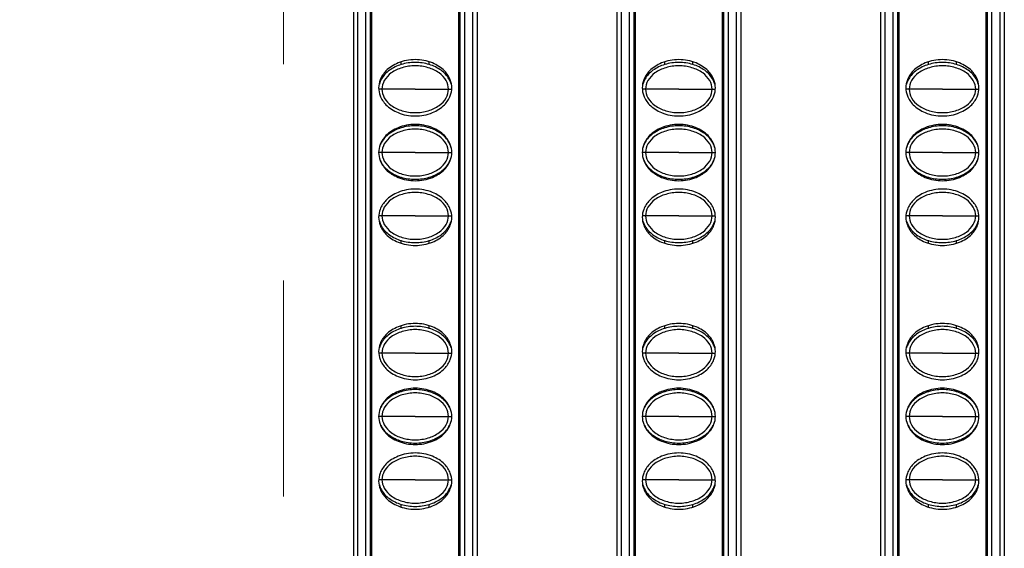
# Model space of a CAD drawing. Units: millimetres. Extents: x 6372 to 9836, y -168 to 2281.
# Drawn here: x 6772 to 6842, y 906 to 944 of the extents above; entities that cross this region are included whole.
import ezdxf

# ---------------------------------------------------------------- set-up
doc = ezdxf.new("R2010")
doc.units = ezdxf.units.MM
doc.header["$LTSCALE"] = 30.734
doc.header["$PDMODE"] = 3
doc.header["$PDSIZE"] = 0.5
doc.linetypes.add('DASHED', pattern=[0.2, 0.1, -0.1])
doc.layers.get('0').update_dxf_attribs({"linetype": 'CONTINUOUS'})
doc.layers.get('Defpoints').update_dxf_attribs({"linetype": 'CONTINUOUS'})
doc.styles.get("Standard").update_dxf_attribs({"font": 'SimSun.ttf', "width": 0.7})
doc.dimstyles.new('2.5', dxfattribs={"dimtxt": 10, "dimasz": 5, "dimexe": 1, "dimexo": 0.5, "dimgap": 0.5, "dimtad": 0, "dimtoh": 1, "dimzin": 0, "dimdsep": 46, "dimtxsty": 'Standard', "dimcen": 0.5, "dimclrd": 251, "dimclre": 251, "dimclrt": 252, "dimazin": 0, "dimtfac": 0.6, "dimtofl": 0, "dimtmove": 0, "dimatfit": 3, "dimfxl": 0, "dimtolj": 1, "dimtzin": 0, "dimlwe": -1, "dimarcsym": 0})

# ---------------------------------------------------------------- blocks, each defined once
blk = doc.blocks.new('*D25')
at = {"color": 251}
for p, q in [((6794.791, 1354.858), (6767.025, 1354.858)), ((6792.545, 757.458), (6767.025, 757.458))]:
    blk.add_line(p, q, dxfattribs=at)
at = {"color": 251, "lineweight": -2}
for p, q in [((6768.025, 1349.858), (6768.025, 1093.456)), ((6768.025, 762.458), (6768.025, 1063.678))]:
    blk.add_line(p, q, dxfattribs=at)
at = {"color": 251, "lineweight": 0}
for points in [[(6767.192, 1349.858), (6768.858, 1349.858), (6768.025, 1354.858)], [(6767.192, 762.458), (6768.858, 762.458), (6768.025, 757.458)]]:
    blk.add_solid(points, dxfattribs=at)
at = {"layer": 'Defpoints', "color": 0, "lineweight": 0}
for p in [(6795.291, 1354.858), (6768.025, 757.458), (6793.045, 757.458)]:
    blk.add_point(p, dxfattribs=at)
at = {"color": 252, "lineweight": 0, "insert": (6768.025, 1078.567), "char_height": 10, "attachment_point": 5, "rotation": 90}
blk.add_mtext('\\A1;597.40', dxfattribs=at)
blk = doc.blocks.new('*D27')
at = {"color": 251}
for p, q in [((6790.879, 1356.158), (6749.435, 1356.158)), ((6790.045, 756.158), (6749.435, 756.158))]:
    blk.add_line(p, q, dxfattribs=at)
at = {"color": 251, "lineweight": -2}
for p, q in [((6750.435, 1351.158), (6750.435, 1093.836)), ((6750.435, 761.158), (6750.435, 1063.942))]:
    blk.add_line(p, q, dxfattribs=at)
at = {"color": 251, "lineweight": 0}
for points in [[(6749.602, 1351.158), (6751.269, 1351.158), (6750.435, 1356.158)], [(6749.602, 761.158), (6751.269, 761.158), (6750.435, 756.158)]]:
    blk.add_solid(points, dxfattribs=at)
at = {"layer": 'Defpoints', "color": 0, "lineweight": 0}
for p in [(6791.379, 1356.158), (6750.435, 756.158), (6790.545, 756.158)]:
    blk.add_point(p, dxfattribs=at)
at = {"color": 252, "lineweight": 0, "insert": (6750.435, 1078.889), "char_height": 10, "attachment_point": 5, "rotation": 90}
blk.add_mtext('\\A1;600.00', dxfattribs=at)

msp = doc.modelspace()

# ---------------------------------------------------------------- linework, layer by layer
at = {"color": 5, "linetype": 'DASHED', "lineweight": 0, "ltscale": 5}
msp.add_line((6790.545, 756.158), (6790.545, 1356.158), dxfattribs=at)
at = {"color": 7, "linetype": 'Continuous'}
for p, q in [((6795.52, 1353.658), (6795.52, 758.658)), ((6804.32, 1353.658), (6804.32, 758.658)), ((6814.27, 1353.658), (6814.27, 758.658)), ((6823.07, 1353.658), (6823.07, 758.658)), ((6833.02, 1353.658), (6833.02, 758.658)), ((6841.82, 1353.658), (6841.82, 758.658)), ((6796.72, 1352.858), (6796.72, 759.458)), ((6803.12, 759.458), (6803.12, 1352.858)), ((6815.47, 1352.858), (6815.47, 759.458)), ((6821.87, 759.458), (6821.87, 1352.858)), ((6834.22, 1352.858), (6834.22, 759.458)), ((6840.62, 759.458), (6840.62, 1352.858)), ((6796.812, 1055.887), (6796.812, 758.429)), ((6803.028, 758.429), (6803.028, 1055.887)), ((6815.562, 1055.887), (6815.562, 758.429)), ((6821.778, 758.429), (6821.778, 1055.887)), ((6834.312, 1055.887), (6834.312, 758.429)), ((6840.528, 758.429), (6840.528, 1055.887)), ((6798.92, 940.535), (6798.92, 940.728)), ((6800.92, 940.535), (6800.92, 940.728)), ((6817.67, 940.535), (6817.67, 940.728)), ((6819.67, 940.535), (6819.67, 940.728)), ((6836.42, 940.535), (6836.42, 940.728)), ((6838.42, 940.535), (6838.42, 940.728)), ((6798.92, 936.035), (6798.92, 936.128)), ((6800.92, 936.035), (6800.92, 936.128)), ((6817.67, 936.035), (6817.67, 936.128)), ((6819.67, 936.035), (6819.67, 936.128)), ((6836.42, 936.035), (6836.42, 936.128)), ((6838.42, 936.035), (6838.42, 936.128)), ((6798.92, 932.438), (6798.92, 932.53)), ((6800.92, 932.438), (6800.92, 932.53)), ((6817.67, 932.438), (6817.67, 932.53)), ((6819.67, 932.438), (6819.67, 932.53)), ((6836.42, 932.438), (6836.42, 932.53)), ((6838.42, 932.438), (6838.42, 932.53)), ((6798.92, 927.838), (6798.92, 928.03)), ((6800.92, 927.838), (6800.92, 928.03)), ((6817.67, 927.838), (6817.67, 928.03)), ((6819.67, 927.838), (6819.67, 928.03)), ((6836.42, 927.838), (6836.42, 928.03)), ((6838.42, 927.838), (6838.42, 928.03)), ((6798.92, 921.785), (6798.92, 921.978)), ((6800.92, 921.785), (6800.92, 921.978)), ((6817.67, 921.785), (6817.67, 921.978)), ((6819.67, 921.785), (6819.67, 921.978)), ((6836.42, 921.785), (6836.42, 921.978)), ((6838.42, 921.785), (6838.42, 921.978)), ((6798.92, 917.285), (6798.92, 917.378)), ((6800.92, 917.285), (6800.92, 917.378)), ((6817.67, 917.285), (6817.67, 917.378)), ((6819.67, 917.285), (6819.67, 917.378)), ((6836.42, 917.285), (6836.42, 917.378)), ((6838.42, 917.285), (6838.42, 917.378)), ((6798.92, 913.688), (6798.92, 913.78)), ((6800.92, 913.688), (6800.92, 913.78)), ((6817.67, 913.688), (6817.67, 913.78)), ((6819.67, 913.688), (6819.67, 913.78)), ((6836.42, 913.688), (6836.42, 913.78)), ((6838.42, 913.688), (6838.42, 913.78)), ((6798.92, 909.088), (6798.92, 909.28)), ((6800.92, 909.088), (6800.92, 909.28)), ((6817.67, 909.088), (6817.67, 909.28)), ((6819.67, 909.088), (6819.67, 909.28)), ((6836.42, 909.088), (6836.42, 909.28)), ((6838.42, 909.088), (6838.42, 909.28))]:
    msp.add_line(p, q, dxfattribs=at)
at = {"color": 9, "linetype": 'Continuous'}
for p, q in [((6795.82, 1353.658), (6795.82, 758.658)), ((6796.42, 758.658), (6796.42, 1353.658)), ((6803.42, 1353.658), (6803.42, 758.658)), ((6804.02, 758.658), (6804.02, 1353.658)), ((6814.57, 1353.658), (6814.57, 758.658)), ((6815.17, 758.658), (6815.17, 1353.658)), ((6822.17, 1353.658), (6822.17, 758.658)), ((6822.77, 758.658), (6822.77, 1353.658)), ((6833.32, 1353.658), (6833.32, 758.658)), ((6833.92, 758.658), (6833.92, 1353.658)), ((6840.92, 1353.658), (6840.92, 758.658)), ((6841.52, 758.658), (6841.52, 1353.658)), ((6797.556, 938.783), (6797.33, 938.783)), ((6799.921, 938.783), (6797.556, 938.783)), ((6799.921, 938.783), (6802.285, 938.783)), ((6802.285, 938.783), (6802.511, 938.783)), ((6816.306, 938.783), (6816.08, 938.783)), ((6818.671, 938.783), (6816.306, 938.783)), ((6818.671, 938.783), (6821.035, 938.783)), ((6821.035, 938.783), (6821.261, 938.783)), ((6835.056, 938.783), (6834.83, 938.783)), ((6837.421, 938.783), (6835.056, 938.783)), ((6837.421, 938.783), (6839.785, 938.783)), ((6839.785, 938.783), (6840.011, 938.783)), ((6797.556, 934.283), (6797.32, 934.283)), ((6799.921, 934.283), (6797.556, 934.283)), ((6799.921, 934.283), (6802.285, 934.283)), ((6802.285, 934.283), (6802.52, 934.283)), ((6816.306, 934.283), (6816.07, 934.283)), ((6818.671, 934.283), (6816.306, 934.283)), ((6818.671, 934.283), (6821.035, 934.283)), ((6821.035, 934.283), (6821.27, 934.283)), ((6835.056, 934.283), (6834.82, 934.283)), ((6837.421, 934.283), (6835.056, 934.283)), ((6837.421, 934.283), (6839.785, 934.283)), ((6839.785, 934.283), (6840.02, 934.283)), ((6797.556, 929.783), (6797.33, 929.783)), ((6799.921, 929.783), (6797.556, 929.783)), ((6799.921, 929.783), (6802.285, 929.783)), ((6802.285, 929.783), (6802.511, 929.783)), ((6816.306, 929.783), (6816.08, 929.783)), ((6818.671, 929.783), (6816.306, 929.783)), ((6818.671, 929.783), (6821.035, 929.783)), ((6821.035, 929.783), (6821.261, 929.783)), ((6835.056, 929.783), (6834.83, 929.783)), ((6837.421, 929.783), (6835.056, 929.783)), ((6837.421, 929.783), (6839.785, 929.783)), ((6839.785, 929.783), (6840.011, 929.783)), ((6797.556, 920.033), (6797.33, 920.033)), ((6799.921, 920.033), (6797.556, 920.033)), ((6799.921, 920.033), (6802.285, 920.033)), ((6802.285, 920.033), (6802.511, 920.033)), ((6816.306, 920.033), (6816.08, 920.033)), ((6818.671, 920.033), (6816.306, 920.033)), ((6818.671, 920.033), (6821.035, 920.033)), ((6821.035, 920.033), (6821.261, 920.033)), ((6835.056, 920.033), (6834.83, 920.033)), ((6837.421, 920.033), (6835.056, 920.033)), ((6837.421, 920.033), (6839.785, 920.033)), ((6839.785, 920.033), (6840.011, 920.033)), ((6797.556, 915.533), (6797.32, 915.533)), ((6799.921, 915.533), (6797.556, 915.533)), ((6799.921, 915.533), (6802.285, 915.533)), ((6802.285, 915.533), (6802.52, 915.533)), ((6816.306, 915.533), (6816.07, 915.533)), ((6818.671, 915.533), (6816.306, 915.533)), ((6818.671, 915.533), (6821.035, 915.533)), ((6821.035, 915.533), (6821.27, 915.533)), ((6835.056, 915.533), (6834.82, 915.533)), ((6837.421, 915.533), (6835.056, 915.533)), ((6837.421, 915.533), (6839.785, 915.533)), ((6839.785, 915.533), (6840.02, 915.533)), ((6797.556, 911.033), (6797.33, 911.033)), ((6799.921, 911.033), (6797.556, 911.033)), ((6799.921, 911.033), (6802.285, 911.033)), ((6802.285, 911.033), (6802.511, 911.033)), ((6816.306, 911.033), (6816.08, 911.033)), ((6818.671, 911.033), (6816.306, 911.033)), ((6818.671, 911.033), (6821.035, 911.033)), ((6821.035, 911.033), (6821.261, 911.033)), ((6835.056, 911.033), (6834.83, 911.033)), ((6837.421, 911.033), (6835.056, 911.033)), ((6837.421, 911.033), (6839.785, 911.033)), ((6839.785, 911.033), (6840.011, 911.033))]:
    msp.add_line(p, q, dxfattribs=at)
at = {"color": 7, "linetype": 'Continuous'}
for points, start_tangent, end_tangent in [([(6802.52, 938.883), (6802.416, 939.443), (6802, 940.083), (6801.144, 940.647), (6799.92, 940.883), (6798.697, 940.647), (6797.84, 940.083), (6797.424, 939.443), (6797.32, 938.883)], (0, 1), (0, -1)), ([(6798.92, 940.536), (6798.082, 940.126), (6797.518, 939.51), (6797.37, 939.15)], (-0.95659, -0.291438), (-0.260201, -0.965554)), ([(6800.921, 940.536), (6799.92, 940.683), (6798.92, 940.536)], (-0.956591, 0.291434), (-0.95659, -0.291438)), ([(6802.471, 939.15), (6802.322, 939.51), (6801.759, 940.126), (6800.921, 940.536)], (-0.260198, 0.965555), (-0.956591, 0.291434)), ([(6821.27, 938.883), (6821.166, 939.443), (6820.75, 940.083), (6819.894, 940.647), (6818.67, 940.883), (6817.447, 940.647), (6816.59, 940.083), (6816.174, 939.443), (6816.07, 938.883)], (0, 1), (0, -1)), ([(6817.67, 940.536), (6816.832, 940.126), (6816.268, 939.51), (6816.12, 939.15)], (-0.95659, -0.291438), (-0.260201, -0.965554)), ([(6819.671, 940.536), (6818.67, 940.683), (6817.67, 940.536)], (-0.956591, 0.291434), (-0.95659, -0.291438)), ([(6821.221, 939.15), (6821.072, 939.51), (6820.509, 940.126), (6819.671, 940.536)], (-0.260198, 0.965555), (-0.956591, 0.291434)), ([(6840.02, 938.883), (6839.916, 939.443), (6839.5, 940.083), (6838.644, 940.647), (6837.42, 940.883), (6836.197, 940.647), (6835.34, 940.083), (6834.924, 939.443), (6834.82, 938.883)], (0, 1), (0, -1)), ([(6836.42, 940.536), (6835.582, 940.126), (6835.018, 939.51), (6834.87, 939.15)], (-0.95659, -0.291438), (-0.260201, -0.965554)), ([(6838.421, 940.536), (6837.42, 940.683), (6836.42, 940.536)], (-0.956591, 0.291434), (-0.95659, -0.291438)), ([(6839.971, 939.15), (6839.822, 939.51), (6839.259, 940.126), (6838.421, 940.536)], (-0.260198, 0.965555), (-0.956591, 0.291434)), ([(6802.285, 938.783), (6802.117, 939.393), (6801.62, 939.936), (6800.847, 940.312), (6799.92, 940.447), (6798.994, 940.312), (6798.221, 939.936), (6797.723, 939.393), (6797.556, 938.783)], (0, 1), (0, -1)), ([(6821.035, 938.783), (6820.867, 939.393), (6820.37, 939.936), (6819.597, 940.312), (6818.67, 940.447), (6817.744, 940.312), (6816.971, 939.936), (6816.473, 939.393), (6816.306, 938.783)], (0, 1), (0, -1)), ([(6839.785, 938.783), (6839.617, 939.393), (6839.12, 939.936), (6838.347, 940.312), (6837.42, 940.447), (6836.494, 940.312), (6835.721, 939.936), (6835.223, 939.393), (6835.056, 938.783)], (0, 1), (0, -1)), ([(6797.32, 938.883), (6797.424, 938.323), (6797.84, 937.683), (6798.697, 937.118), (6799.92, 936.883), (6801.144, 937.118), (6802, 937.683), (6802.416, 938.323), (6802.52, 938.883)], (0, -1), (0, 1)), ([(6797.556, 938.783), (6797.723, 938.172), (6798.221, 937.629), (6798.994, 937.253), (6799.92, 937.118), (6800.847, 937.253), (6801.62, 937.629), (6802.117, 938.172), (6802.285, 938.783)], (0, -1), (0, 1)), ([(6816.07, 938.883), (6816.174, 938.323), (6816.59, 937.683), (6817.447, 937.118), (6818.67, 936.883), (6819.894, 937.118), (6820.75, 937.683), (6821.166, 938.323), (6821.27, 938.883)], (0, -1), (0, 1)), ([(6816.306, 938.783), (6816.473, 938.172), (6816.971, 937.629), (6817.744, 937.253), (6818.67, 937.118), (6819.597, 937.253), (6820.37, 937.629), (6820.867, 938.172), (6821.035, 938.783)], (0, -1), (0, 1)), ([(6834.82, 938.883), (6834.924, 938.323), (6835.34, 937.683), (6836.197, 937.118), (6837.42, 936.883), (6838.644, 937.118), (6839.5, 937.683), (6839.916, 938.323), (6840.02, 938.883)], (0, -1), (0, 1)), ([(6835.056, 938.783), (6835.223, 938.172), (6835.721, 937.629), (6836.494, 937.253), (6837.42, 937.118), (6838.347, 937.253), (6839.12, 937.629), (6839.617, 938.172), (6839.785, 938.783)], (0, -1), (0, 1)), ([(6802.52, 934.283), (6802.416, 934.843), (6802, 935.483), (6801.144, 936.047), (6799.92, 936.283), (6798.697, 936.047), (6797.84, 935.483), (6797.424, 934.843), (6797.32, 934.283)], (0, 1), (0, -1)), ([(6798.92, 936.036), (6798.082, 935.626), (6797.518, 935.01), (6797.377, 934.676)], (-0.95659, -0.291438), (-0.277991, -0.960584)), ([(6802.285, 934.283), (6802.117, 934.893), (6801.62, 935.436), (6800.847, 935.812), (6799.92, 935.947), (6798.994, 935.812), (6798.221, 935.436), (6797.723, 934.893), (6797.556, 934.283)], (0, 1), (0, -1)), ([(6800.921, 936.036), (6799.92, 936.183), (6798.92, 936.036)], (-0.956591, 0.291434), (-0.95659, -0.291438)), ([(6802.464, 934.676), (6802.322, 935.01), (6801.759, 935.626), (6800.921, 936.036)], (-0.277897, 0.960611), (-0.956591, 0.291434)), ([(6821.27, 934.283), (6821.166, 934.843), (6820.75, 935.483), (6819.894, 936.047), (6818.67, 936.283), (6817.447, 936.047), (6816.59, 935.483), (6816.174, 934.843), (6816.07, 934.283)], (0, 1), (0, -1)), ([(6817.67, 936.036), (6816.832, 935.626), (6816.268, 935.01), (6816.127, 934.676)], (-0.95659, -0.291438), (-0.277991, -0.960584)), ([(6821.035, 934.283), (6820.867, 934.893), (6820.37, 935.436), (6819.597, 935.812), (6818.67, 935.947), (6817.744, 935.812), (6816.971, 935.436), (6816.473, 934.893), (6816.306, 934.283)], (0, 1), (0, -1)), ([(6819.671, 936.036), (6818.67, 936.183), (6817.67, 936.036)], (-0.956591, 0.291434), (-0.95659, -0.291438)), ([(6821.214, 934.676), (6821.072, 935.01), (6820.509, 935.626), (6819.671, 936.036)], (-0.277897, 0.960611), (-0.956591, 0.291434)), ([(6840.02, 934.283), (6839.916, 934.843), (6839.5, 935.483), (6838.644, 936.047), (6837.42, 936.283), (6836.197, 936.047), (6835.34, 935.483), (6834.924, 934.843), (6834.82, 934.283)], (0, 1), (0, -1)), ([(6836.42, 936.036), (6835.582, 935.626), (6835.018, 935.01), (6834.877, 934.676)], (-0.95659, -0.291438), (-0.277991, -0.960584)), ([(6839.785, 934.283), (6839.617, 934.893), (6839.12, 935.436), (6838.347, 935.812), (6837.42, 935.947), (6836.494, 935.812), (6835.721, 935.436), (6835.223, 934.893), (6835.056, 934.283)], (0, 1), (0, -1)), ([(6838.421, 936.036), (6837.42, 936.183), (6836.42, 936.036)], (-0.956591, 0.291434), (-0.95659, -0.291438)), ([(6839.964, 934.676), (6839.822, 935.01), (6839.259, 935.626), (6838.421, 936.036)], (-0.277897, 0.960611), (-0.956591, 0.291434)), ([(6797.32, 934.283), (6797.424, 933.723), (6797.84, 933.083), (6798.697, 932.518), (6799.92, 932.283), (6801.144, 932.518), (6802, 933.083), (6802.416, 933.723), (6802.52, 934.283)], (0, -1), (0, 1)), ([(6797.556, 934.283), (6797.723, 933.672), (6798.221, 933.129), (6798.994, 932.753), (6799.92, 932.618), (6800.847, 932.753), (6801.62, 933.129), (6802.117, 933.672), (6802.285, 934.283)], (0, -1), (0, 1)), ([(6816.07, 934.283), (6816.174, 933.723), (6816.59, 933.083), (6817.447, 932.518), (6818.67, 932.283), (6819.894, 932.518), (6820.75, 933.083), (6821.166, 933.723), (6821.27, 934.283)], (0, -1), (0, 1)), ([(6816.306, 934.283), (6816.473, 933.672), (6816.971, 933.129), (6817.744, 932.753), (6818.67, 932.618), (6819.597, 932.753), (6820.37, 933.129), (6820.867, 933.672), (6821.035, 934.283)], (0, -1), (0, 1)), ([(6834.82, 934.283), (6834.924, 933.723), (6835.34, 933.083), (6836.197, 932.518), (6837.42, 932.283), (6838.644, 932.518), (6839.5, 933.083), (6839.916, 933.723), (6840.02, 934.283)], (0, -1), (0, 1)), ([(6835.056, 934.283), (6835.223, 933.672), (6835.721, 933.129), (6836.494, 932.753), (6837.42, 932.618), (6838.347, 932.753), (6839.12, 933.129), (6839.617, 933.672), (6839.785, 934.283)], (0, -1), (0, 1)), ([(6797.377, 933.889), (6797.518, 933.555), (6798.082, 932.939), (6798.92, 932.529)], (0.277898, -0.960611), (0.956591, -0.291434)), ([(6800.921, 932.529), (6801.759, 932.939), (6802.322, 933.555), (6802.464, 933.889)], (0.95659, 0.291438), (0.277991, 0.960584)), ([(6816.127, 933.889), (6816.268, 933.555), (6816.832, 932.939), (6817.67, 932.529)], (0.277898, -0.960611), (0.956591, -0.291434)), ([(6819.671, 932.529), (6820.509, 932.939), (6821.072, 933.555), (6821.214, 933.889)], (0.95659, 0.291438), (0.277991, 0.960584)), ([(6834.877, 933.889), (6835.018, 933.555), (6835.582, 932.939), (6836.42, 932.529)], (0.277898, -0.960611), (0.956591, -0.291434)), ([(6838.421, 932.529), (6839.259, 932.939), (6839.822, 933.555), (6839.964, 933.889)], (0.95659, 0.291438), (0.277991, 0.960584)), ([(6798.92, 932.529), (6799.92, 932.383), (6800.921, 932.529)], (0.956591, -0.291434), (0.95659, 0.291438)), ([(6817.67, 932.529), (6818.67, 932.383), (6819.671, 932.529)], (0.956591, -0.291434), (0.95659, 0.291438)), ([(6836.42, 932.529), (6837.42, 932.383), (6838.421, 932.529)], (0.956591, -0.291434), (0.95659, 0.291438)), ([(6802.52, 929.683), (6802.416, 930.243), (6802, 930.883), (6801.144, 931.447), (6799.92, 931.683), (6798.697, 931.447), (6797.84, 930.883), (6797.424, 930.243), (6797.32, 929.683)], (0, 1), (0, -1)), ([(6802.285, 929.783), (6802.117, 930.393), (6801.62, 930.936), (6800.847, 931.312), (6799.92, 931.447), (6798.994, 931.312), (6798.221, 930.936), (6797.723, 930.393), (6797.556, 929.783)], (0, 1), (0, -1)), ([(6821.27, 929.683), (6821.166, 930.243), (6820.75, 930.883), (6819.894, 931.447), (6818.67, 931.683), (6817.447, 931.447), (6816.59, 930.883), (6816.174, 930.243), (6816.07, 929.683)], (0, 1), (0, -1)), ([(6821.035, 929.783), (6820.867, 930.393), (6820.37, 930.936), (6819.597, 931.312), (6818.67, 931.447), (6817.744, 931.312), (6816.971, 930.936), (6816.473, 930.393), (6816.306, 929.783)], (0, 1), (0, -1)), ([(6840.02, 929.683), (6839.916, 930.243), (6839.5, 930.883), (6838.644, 931.447), (6837.42, 931.683), (6836.197, 931.447), (6835.34, 930.883), (6834.924, 930.243), (6834.82, 929.683)], (0, 1), (0, -1)), ([(6839.785, 929.783), (6839.617, 930.393), (6839.12, 930.936), (6838.347, 931.312), (6837.42, 931.447), (6836.494, 931.312), (6835.721, 930.936), (6835.223, 930.393), (6835.056, 929.783)], (0, 1), (0, -1)), ([(6797.32, 929.683), (6797.424, 929.123), (6797.84, 928.483), (6798.697, 927.918), (6799.92, 927.683), (6801.144, 927.918), (6802, 928.483), (6802.416, 929.123), (6802.52, 929.683)], (0, -1), (0, 1)), ([(6797.37, 929.416), (6797.518, 929.055), (6798.082, 928.439), (6798.92, 928.029)], (0.260198, -0.965555), (0.956591, -0.291434)), ([(6797.556, 929.783), (6797.723, 929.172), (6798.221, 928.629), (6798.994, 928.253), (6799.92, 928.118), (6800.847, 928.253), (6801.62, 928.629), (6802.117, 929.172), (6802.285, 929.783)], (0, -1), (0, 1)), ([(6800.921, 928.029), (6801.759, 928.439), (6802.322, 929.055), (6802.471, 929.416)], (0.95659, 0.291438), (0.260201, 0.965554)), ([(6816.07, 929.683), (6816.174, 929.123), (6816.59, 928.483), (6817.447, 927.918), (6818.67, 927.683), (6819.894, 927.918), (6820.75, 928.483), (6821.166, 929.123), (6821.27, 929.683)], (0, -1), (0, 1)), ([(6816.12, 929.416), (6816.268, 929.055), (6816.832, 928.439), (6817.67, 928.029)], (0.260198, -0.965555), (0.956591, -0.291434)), ([(6816.306, 929.783), (6816.473, 929.172), (6816.971, 928.629), (6817.744, 928.253), (6818.67, 928.118), (6819.597, 928.253), (6820.37, 928.629), (6820.867, 929.172), (6821.035, 929.783)], (0, -1), (0, 1)), ([(6819.671, 928.029), (6820.509, 928.439), (6821.072, 929.055), (6821.221, 929.416)], (0.95659, 0.291438), (0.260201, 0.965554)), ([(6834.82, 929.683), (6834.924, 929.123), (6835.34, 928.483), (6836.197, 927.918), (6837.42, 927.683), (6838.644, 927.918), (6839.5, 928.483), (6839.916, 929.123), (6840.02, 929.683)], (0, -1), (0, 1)), ([(6834.87, 929.416), (6835.018, 929.055), (6835.582, 928.439), (6836.42, 928.029)], (0.260198, -0.965555), (0.956591, -0.291434)), ([(6835.056, 929.783), (6835.223, 929.172), (6835.721, 928.629), (6836.494, 928.253), (6837.42, 928.118), (6838.347, 928.253), (6839.12, 928.629), (6839.617, 929.172), (6839.785, 929.783)], (0, -1), (0, 1)), ([(6838.421, 928.029), (6839.259, 928.439), (6839.822, 929.055), (6839.971, 929.416)], (0.95659, 0.291438), (0.260201, 0.965554)), ([(6798.92, 928.029), (6799.92, 927.883), (6800.921, 928.029)], (0.956591, -0.291434), (0.95659, 0.291438)), ([(6817.67, 928.029), (6818.67, 927.883), (6819.671, 928.029)], (0.956591, -0.291434), (0.95659, 0.291438)), ([(6836.42, 928.029), (6837.42, 927.883), (6838.421, 928.029)], (0.956591, -0.291434), (0.95659, 0.291438)), ([(6802.52, 920.133), (6802.416, 920.693), (6802, 921.333), (6801.144, 921.897), (6799.92, 922.133), (6798.697, 921.897), (6797.84, 921.333), (6797.424, 920.693), (6797.32, 920.133)], (0, 1), (0, -1)), ([(6798.92, 921.786), (6798.082, 921.376), (6797.518, 920.76), (6797.37, 920.4)], (-0.95659, -0.291438), (-0.260201, -0.965554)), ([(6802.285, 920.033), (6802.117, 920.643), (6801.62, 921.186), (6800.847, 921.562), (6799.92, 921.697), (6798.994, 921.562), (6798.221, 921.186), (6797.723, 920.643), (6797.556, 920.033)], (0, 1), (0, -1)), ([(6800.921, 921.786), (6799.92, 921.933), (6798.92, 921.786)], (-0.956591, 0.291434), (-0.95659, -0.291438)), ([(6802.471, 920.4), (6802.322, 920.76), (6801.759, 921.376), (6800.921, 921.786)], (-0.260198, 0.965555), (-0.956591, 0.291434)), ([(6821.27, 920.133), (6821.166, 920.693), (6820.75, 921.333), (6819.894, 921.897), (6818.67, 922.133), (6817.447, 921.897), (6816.59, 921.333), (6816.174, 920.693), (6816.07, 920.133)], (0, 1), (0, -1)), ([(6817.67, 921.786), (6816.832, 921.376), (6816.268, 920.76), (6816.12, 920.4)], (-0.95659, -0.291438), (-0.260201, -0.965554)), ([(6821.035, 920.033), (6820.867, 920.643), (6820.37, 921.186), (6819.597, 921.562), (6818.67, 921.697), (6817.744, 921.562), (6816.971, 921.186), (6816.473, 920.643), (6816.306, 920.033)], (0, 1), (0, -1)), ([(6819.671, 921.786), (6818.67, 921.933), (6817.67, 921.786)], (-0.956591, 0.291434), (-0.95659, -0.291438)), ([(6821.221, 920.4), (6821.072, 920.76), (6820.509, 921.376), (6819.671, 921.786)], (-0.260198, 0.965555), (-0.956591, 0.291434)), ([(6840.02, 920.133), (6839.916, 920.693), (6839.5, 921.333), (6838.644, 921.897), (6837.42, 922.133), (6836.197, 921.897), (6835.34, 921.333), (6834.924, 920.693), (6834.82, 920.133)], (0, 1), (0, -1)), ([(6836.42, 921.786), (6835.582, 921.376), (6835.018, 920.76), (6834.87, 920.4)], (-0.95659, -0.291438), (-0.260201, -0.965554)), ([(6839.785, 920.033), (6839.617, 920.643), (6839.12, 921.186), (6838.347, 921.562), (6837.42, 921.697), (6836.494, 921.562), (6835.721, 921.186), (6835.223, 920.643), (6835.056, 920.033)], (0, 1), (0, -1)), ([(6838.421, 921.786), (6837.42, 921.933), (6836.42, 921.786)], (-0.956591, 0.291434), (-0.95659, -0.291438)), ([(6839.971, 920.4), (6839.822, 920.76), (6839.259, 921.376), (6838.421, 921.786)], (-0.260198, 0.965555), (-0.956591, 0.291434)), ([(6797.32, 920.133), (6797.424, 919.573), (6797.84, 918.933), (6798.697, 918.368), (6799.92, 918.133), (6801.144, 918.368), (6802, 918.933), (6802.416, 919.573), (6802.52, 920.133)], (0, -1), (0, 1)), ([(6797.556, 920.033), (6797.723, 919.422), (6798.221, 918.879), (6798.994, 918.503), (6799.92, 918.368), (6800.847, 918.503), (6801.62, 918.879), (6802.117, 919.422), (6802.285, 920.033)], (0, -1), (0, 1)), ([(6816.07, 920.133), (6816.174, 919.573), (6816.59, 918.933), (6817.447, 918.368), (6818.67, 918.133), (6819.894, 918.368), (6820.75, 918.933), (6821.166, 919.573), (6821.27, 920.133)], (0, -1), (0, 1)), ([(6816.306, 920.033), (6816.473, 919.422), (6816.971, 918.879), (6817.744, 918.503), (6818.67, 918.368), (6819.597, 918.503), (6820.37, 918.879), (6820.867, 919.422), (6821.035, 920.033)], (0, -1), (0, 1)), ([(6834.82, 920.133), (6834.924, 919.573), (6835.34, 918.933), (6836.197, 918.368), (6837.42, 918.133), (6838.644, 918.368), (6839.5, 918.933), (6839.916, 919.573), (6840.02, 920.133)], (0, -1), (0, 1)), ([(6835.056, 920.033), (6835.223, 919.422), (6835.721, 918.879), (6836.494, 918.503), (6837.42, 918.368), (6838.347, 918.503), (6839.12, 918.879), (6839.617, 919.422), (6839.785, 920.033)], (0, -1), (0, 1)), ([(6802.52, 915.533), (6802.416, 916.093), (6802, 916.733), (6801.144, 917.297), (6799.92, 917.533), (6798.697, 917.297), (6797.84, 916.733), (6797.424, 916.093), (6797.32, 915.533)], (0, 1), (0, -1)), ([(6800.921, 917.286), (6799.92, 917.433), (6798.92, 917.286)], (-0.956591, 0.291434), (-0.95659, -0.291438)), ([(6821.27, 915.533), (6821.166, 916.093), (6820.75, 916.733), (6819.894, 917.297), (6818.67, 917.533), (6817.447, 917.297), (6816.59, 916.733), (6816.174, 916.093), (6816.07, 915.533)], (0, 1), (0, -1)), ([(6819.671, 917.286), (6818.67, 917.433), (6817.67, 917.286)], (-0.956591, 0.291434), (-0.95659, -0.291438)), ([(6840.02, 915.533), (6839.916, 916.093), (6839.5, 916.733), (6838.644, 917.297), (6837.42, 917.533), (6836.197, 917.297), (6835.34, 916.733), (6834.924, 916.093), (6834.82, 915.533)], (0, 1), (0, -1)), ([(6838.421, 917.286), (6837.42, 917.433), (6836.42, 917.286)], (-0.956591, 0.291434), (-0.95659, -0.291438)), ([(6798.92, 917.286), (6798.082, 916.876), (6797.518, 916.26), (6797.377, 915.926)], (-0.95659, -0.291438), (-0.277991, -0.960584)), ([(6802.285, 915.533), (6802.117, 916.143), (6801.62, 916.686), (6800.847, 917.062), (6799.92, 917.197), (6798.994, 917.062), (6798.221, 916.686), (6797.723, 916.143), (6797.556, 915.533)], (0, 1), (0, -1)), ([(6802.464, 915.926), (6802.322, 916.26), (6801.759, 916.876), (6800.921, 917.286)], (-0.277897, 0.960611), (-0.956591, 0.291434)), ([(6817.67, 917.286), (6816.832, 916.876), (6816.268, 916.26), (6816.127, 915.926)], (-0.95659, -0.291438), (-0.277991, -0.960584)), ([(6821.035, 915.533), (6820.867, 916.143), (6820.37, 916.686), (6819.597, 917.062), (6818.67, 917.197), (6817.744, 917.062), (6816.971, 916.686), (6816.473, 916.143), (6816.306, 915.533)], (0, 1), (0, -1)), ([(6821.214, 915.926), (6821.072, 916.26), (6820.509, 916.876), (6819.671, 917.286)], (-0.277897, 0.960611), (-0.956591, 0.291434)), ([(6836.42, 917.286), (6835.582, 916.876), (6835.018, 916.26), (6834.877, 915.926)], (-0.95659, -0.291438), (-0.277991, -0.960584)), ([(6839.785, 915.533), (6839.617, 916.143), (6839.12, 916.686), (6838.347, 917.062), (6837.42, 917.197), (6836.494, 917.062), (6835.721, 916.686), (6835.223, 916.143), (6835.056, 915.533)], (0, 1), (0, -1)), ([(6839.964, 915.926), (6839.822, 916.26), (6839.259, 916.876), (6838.421, 917.286)], (-0.277897, 0.960611), (-0.956591, 0.291434)), ([(6797.32, 915.533), (6797.424, 914.973), (6797.84, 914.333), (6798.697, 913.768), (6799.92, 913.533), (6801.144, 913.768), (6802, 914.333), (6802.416, 914.973), (6802.52, 915.533)], (0, -1), (0, 1)), ([(6797.556, 915.533), (6797.723, 914.922), (6798.221, 914.379), (6798.994, 914.003), (6799.92, 913.868), (6800.847, 914.003), (6801.62, 914.379), (6802.117, 914.922), (6802.285, 915.533)], (0, -1), (0, 1)), ([(6816.07, 915.533), (6816.174, 914.973), (6816.59, 914.333), (6817.447, 913.768), (6818.67, 913.533), (6819.894, 913.768), (6820.75, 914.333), (6821.166, 914.973), (6821.27, 915.533)], (0, -1), (0, 1)), ([(6816.306, 915.533), (6816.473, 914.922), (6816.971, 914.379), (6817.744, 914.003), (6818.67, 913.868), (6819.597, 914.003), (6820.37, 914.379), (6820.867, 914.922), (6821.035, 915.533)], (0, -1), (0, 1)), ([(6834.82, 915.533), (6834.924, 914.973), (6835.34, 914.333), (6836.197, 913.768), (6837.42, 913.533), (6838.644, 913.768), (6839.5, 914.333), (6839.916, 914.973), (6840.02, 915.533)], (0, -1), (0, 1)), ([(6835.056, 915.533), (6835.223, 914.922), (6835.721, 914.379), (6836.494, 914.003), (6837.42, 913.868), (6838.347, 914.003), (6839.12, 914.379), (6839.617, 914.922), (6839.785, 915.533)], (0, -1), (0, 1)), ([(6797.377, 915.139), (6797.518, 914.805), (6798.082, 914.189), (6798.92, 913.779)], (0.277898, -0.960611), (0.956591, -0.291434)), ([(6800.921, 913.779), (6801.759, 914.189), (6802.322, 914.805), (6802.464, 915.139)], (0.95659, 0.291438), (0.277991, 0.960584)), ([(6816.127, 915.139), (6816.268, 914.805), (6816.832, 914.189), (6817.67, 913.779)], (0.277898, -0.960611), (0.956591, -0.291434)), ([(6819.671, 913.779), (6820.509, 914.189), (6821.072, 914.805), (6821.214, 915.139)], (0.95659, 0.291438), (0.277991, 0.960584)), ([(6834.877, 915.139), (6835.018, 914.805), (6835.582, 914.189), (6836.42, 913.779)], (0.277898, -0.960611), (0.956591, -0.291434)), ([(6838.421, 913.779), (6839.259, 914.189), (6839.822, 914.805), (6839.964, 915.139)], (0.95659, 0.291438), (0.277991, 0.960584)), ([(6798.92, 913.779), (6799.92, 913.633), (6800.921, 913.779)], (0.956591, -0.291434), (0.95659, 0.291438)), ([(6817.67, 913.779), (6818.67, 913.633), (6819.671, 913.779)], (0.956591, -0.291434), (0.95659, 0.291438)), ([(6836.42, 913.779), (6837.42, 913.633), (6838.421, 913.779)], (0.956591, -0.291434), (0.95659, 0.291438)), ([(6802.52, 910.933), (6802.416, 911.493), (6802, 912.133), (6801.144, 912.697), (6799.92, 912.933), (6798.697, 912.697), (6797.84, 912.133), (6797.424, 911.493), (6797.32, 910.933)], (0, 1), (0, -1)), ([(6802.285, 911.033), (6802.117, 911.643), (6801.62, 912.186), (6800.847, 912.562), (6799.92, 912.697), (6798.994, 912.562), (6798.221, 912.186), (6797.723, 911.643), (6797.556, 911.033)], (0, 1), (0, -1)), ([(6821.27, 910.933), (6821.166, 911.493), (6820.75, 912.133), (6819.894, 912.697), (6818.67, 912.933), (6817.447, 912.697), (6816.59, 912.133), (6816.174, 911.493), (6816.07, 910.933)], (0, 1), (0, -1)), ([(6821.035, 911.033), (6820.867, 911.643), (6820.37, 912.186), (6819.597, 912.562), (6818.67, 912.697), (6817.744, 912.562), (6816.971, 912.186), (6816.473, 911.643), (6816.306, 911.033)], (0, 1), (0, -1)), ([(6840.02, 910.933), (6839.916, 911.493), (6839.5, 912.133), (6838.644, 912.697), (6837.42, 912.933), (6836.197, 912.697), (6835.34, 912.133), (6834.924, 911.493), (6834.82, 910.933)], (0, 1), (0, -1)), ([(6839.785, 911.033), (6839.617, 911.643), (6839.12, 912.186), (6838.347, 912.562), (6837.42, 912.697), (6836.494, 912.562), (6835.721, 912.186), (6835.223, 911.643), (6835.056, 911.033)], (0, 1), (0, -1)), ([(6797.32, 910.933), (6797.424, 910.373), (6797.84, 909.733), (6798.697, 909.168), (6799.92, 908.933), (6801.144, 909.168), (6802, 909.733), (6802.416, 910.373), (6802.52, 910.933)], (0, -1), (0, 1)), ([(6797.37, 910.666), (6797.518, 910.305), (6798.082, 909.689), (6798.92, 909.279)], (0.260198, -0.965555), (0.956591, -0.291434)), ([(6797.556, 911.033), (6797.723, 910.422), (6798.221, 909.879), (6798.994, 909.503), (6799.92, 909.368), (6800.847, 909.503), (6801.62, 909.879), (6802.117, 910.422), (6802.285, 911.033)], (0, -1), (0, 1)), ([(6800.921, 909.279), (6801.759, 909.689), (6802.322, 910.305), (6802.471, 910.666)], (0.95659, 0.291438), (0.260201, 0.965554)), ([(6816.07, 910.933), (6816.174, 910.373), (6816.59, 909.733), (6817.447, 909.168), (6818.67, 908.933), (6819.894, 909.168), (6820.75, 909.733), (6821.166, 910.373), (6821.27, 910.933)], (0, -1), (0, 1)), ([(6816.12, 910.666), (6816.268, 910.305), (6816.832, 909.689), (6817.67, 909.279)], (0.260198, -0.965555), (0.956591, -0.291434)), ([(6816.306, 911.033), (6816.473, 910.422), (6816.971, 909.879), (6817.744, 909.503), (6818.67, 909.368), (6819.597, 909.503), (6820.37, 909.879), (6820.867, 910.422), (6821.035, 911.033)], (0, -1), (0, 1)), ([(6819.671, 909.279), (6820.509, 909.689), (6821.072, 910.305), (6821.221, 910.666)], (0.95659, 0.291438), (0.260201, 0.965554)), ([(6834.82, 910.933), (6834.924, 910.373), (6835.34, 909.733), (6836.197, 909.168), (6837.42, 908.933), (6838.644, 909.168), (6839.5, 909.733), (6839.916, 910.373), (6840.02, 910.933)], (0, -1), (0, 1)), ([(6834.87, 910.666), (6835.018, 910.305), (6835.582, 909.689), (6836.42, 909.279)], (0.260198, -0.965555), (0.956591, -0.291434)), ([(6835.056, 911.033), (6835.223, 910.422), (6835.721, 909.879), (6836.494, 909.503), (6837.42, 909.368), (6838.347, 909.503), (6839.12, 909.879), (6839.617, 910.422), (6839.785, 911.033)], (0, -1), (0, 1)), ([(6838.421, 909.279), (6839.259, 909.689), (6839.822, 910.305), (6839.971, 910.666)], (0.95659, 0.291438), (0.260201, 0.965554)), ([(6798.92, 909.279), (6799.92, 909.133), (6800.921, 909.279)], (0.956591, -0.291434), (0.95659, 0.291438)), ([(6817.67, 909.279), (6818.67, 909.133), (6819.671, 909.279)], (0.956591, -0.291434), (0.95659, 0.291438)), ([(6836.42, 909.279), (6837.42, 909.133), (6838.421, 909.279)], (0.956591, -0.291434), (0.95659, 0.291438))]:
    msp.add_spline(points, degree=3, dxfattribs=dict(at, start_tangent=start_tangent, end_tangent=end_tangent))

# ---------------------------------------------------------------- dimensions: what is measured, and where the dimension line sits
at = {"lineweight": 0}
for base, p1, p2, picture, middle in [((6750.435, 756.158), (6791.379, 1356.158), (6790.545, 756.158), '*D27', (6750.435, 1078.889)), ((6768.025, 757.458), (6795.291, 1354.858), (6793.045, 757.458), '*D25', (6768.025, 1078.567))]:
    dim = msp.add_linear_dim(base=base, p1=p1, p2=p2, angle=90, dimstyle='2.5', dxfattribs=at)
    dim.commit()
    dim.dimension.update_dxf_attribs({"geometry": picture, "text_midpoint": middle, "dimtype": 160})

doc.saveas('drawing.dxf')
